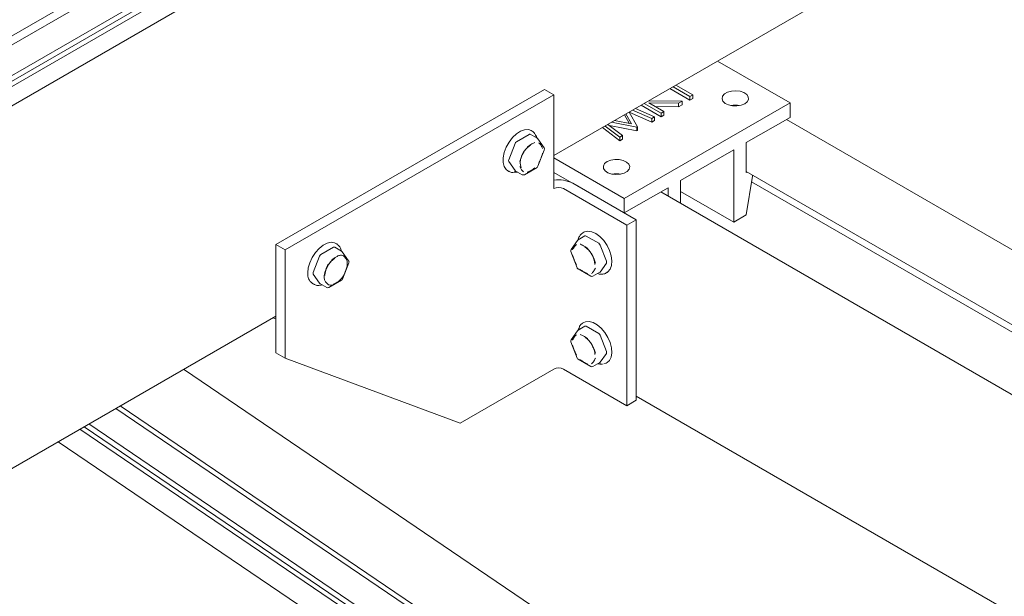
# Model space of a CAD drawing. Units: millimetres. Extents: x 100 to 8400, y 100 to 5840.
# Drawn here: x 5492 to 5714, y 4519 to 4649 of the extents above; entities that cross this region are included whole.
import ezdxf

# ---------------------------------------------------------------- set-up
doc = ezdxf.new("R2010")
doc.units = ezdxf.units.MM
doc.header["$LTSCALE"] = 20
doc.linetypes.add('SLD-Solid', pattern=[0])

msp = doc.modelspace()

# ---------------------------------------------------------------- linework, layer by layer
at = {"color": 7, "linetype": 'SLD-Solid', "lineweight": 15}
for p, q in [((6252.0063567, 5085.3962904), (4413.5326474, 4024.068009)), ((6270.5126159, 5080.2887315), (4432.0349848, 4018.9581861)), ((6243.8746287, 5078.6590657), (4413.5326474, 4022.0251309)), ((6250.9456965, 5075.8018363), (4413.5326474, 4015.085861)), ((6252.0063567, 5075.1895303), (4413.5680097, 4013.8816631)), ((6252.0063567, 5073.964719), (4413.9449358, 4012.8744467)), ((5612.4282731, 4618.3360182), (6093.2608843, 4895.9147762)), ((5649.4298766, 4639.6965892), (5665.8148351, 4630.237754)), ((5639.9831899, 4634.2431331), (5643.8095329, 4632.0342323)), ((5549.4957696, 4598.196655), (5610.3069528, 4633.3022038)), ((5551.61709, 4596.9720428), (5612.4282731, 4632.0775916)), ((5610.3069528, 4633.3022038), (5612.4282731, 4632.0775916)), ((5612.4282731, 4632.0775916), (5612.4282731, 4610.8475305)), ((5643.1749499, 4630.8513545), (5638.6413852, 4633.4685257)), ((5643.1749499, 4631.6678953), (5639.3486069, 4633.8767961)), ((5643.8095329, 4632.0342323), (5643.1749499, 4631.6678953)), ((5643.8095329, 4632.0342323), (5643.8095329, 4631.2176914)), ((5628.3381757, 4608.602939), (5665.8148351, 4630.237754)), ((5636.6478104, 4627.083317), (5632.1142456, 4629.7004882)), ((5636.6478104, 4627.8998578), (5632.8214674, 4630.1087587)), ((5640.5615444, 4630.1592084), (5633.8700932, 4630.2360738)), ((5633.8700932, 4630.2360738), (5637.2823934, 4628.2661948)), ((5633.9032682, 4630.733269), (5641.4071829, 4630.6473851)), ((5641.4071829, 4630.6473851), (5640.5615444, 4630.1592084)), ((5640.5615444, 4630.1592084), (5640.5615444, 4629.3426676)), ((5641.4071829, 4629.8308443), (5640.5615444, 4629.3426676)), ((5641.4071829, 4630.6473851), (5641.4071829, 4629.8308443)), ((5643.1749499, 4631.6678953), (5643.1749499, 4630.8513545)), ((5643.8095329, 4631.2176914), (5643.1749499, 4630.8513545)), ((5665.8148351, 4630.237754), (5665.8148351, 4626.9715907)), ((5629.4579272, 4625.6191758), (5628.3588652, 4627.5325533)), ((5629.9846888, 4625.5186675), (5628.7110948, 4627.7358911)), ((5629.4235647, 4628.1471912), (5631.3303447, 4624.8301503)), ((5634.559919, 4625.878003), (5629.4239633, 4628.1464977)), ((5634.559919, 4626.6945438), (5630.2243911, 4628.6094984)), ((5630.8628057, 4628.9780474), (5635.1973349, 4627.0625162)), ((5640.5615444, 4629.3426676), (5635.3132532, 4629.4029552)), ((5637.2823934, 4628.2661948), (5636.6478104, 4627.8998578)), ((5636.6478104, 4627.8998578), (5636.6478104, 4627.083317)), ((5637.2823934, 4627.449654), (5636.6478104, 4627.083317)), ((5637.2823934, 4628.2661948), (5637.2823934, 4627.449654)), ((5624.6298546, 4625.3798412), (5627.9492071, 4622.8782611)), ((5631.1872802, 4623.9310201), (5624.9772034, 4625.118067)), ((5631.1872802, 4624.7475609), (5625.4381999, 4625.8464891)), ((5626.1408072, 4626.2520957), (5629.9846888, 4625.5186675)), ((5635.1973349, 4627.0625162), (5634.559919, 4626.6945438)), ((5634.559919, 4626.6945438), (5634.559919, 4625.878003)), ((5635.1973349, 4626.2459754), (5634.559919, 4625.878003)), ((5635.1973349, 4627.0625162), (5635.1973349, 4626.2459754)), ((5665.8148351, 4626.9715907), (5655.9153402, 4621.2567339)), ((6097.8461597, 4376.6086565), (5664.9863407, 4626.493311)), ((5606.7860743, 4623.1047689), (5603.9283363, 4621.4550319)), ((5608.5916889, 4622.231474), (5607.036054, 4623.129523)), ((5607.481992, 4623.8491375), (5607.2748852, 4623.9686977)), ((5627.3103747, 4621.6929301), (5623.3752913, 4624.6555973)), ((5627.3103747, 4622.509471), (5623.9891519, 4625.0099714)), ((5627.9492071, 4622.8782611), (5627.3103747, 4622.509471)), ((5627.9492071, 4622.8782611), (5627.9492071, 4622.0617203)), ((5631.3303447, 4624.8301503), (5631.1872802, 4624.7475609)), ((5631.1872802, 4624.7475609), (5631.1872802, 4623.9310201)), ((5631.3303447, 4624.0136095), (5631.1872802, 4623.9310201)), ((5631.3303447, 4624.8301503), (5631.3303447, 4624.0136095)), ((5603.6221501, 4621.0741391), (5602.1932811, 4617.3913778)), ((5607.0849017, 4620.6639408), (5606.8796825, 4620.5269803)), ((5608.292967, 4622.7430897), (5608.5256947, 4622.2695717)), ((5610.1796498, 4620.0529327), (5608.7507807, 4622.085957)), ((5627.3103747, 4622.509471), (5627.3103747, 4621.6929301)), ((5627.9492071, 4622.0617203), (5627.3103747, 4621.6929301)), ((5655.9153402, 4621.2567339), (5655.9153402, 4614.4794452)), ((5606.8380609, 4620.4704631), (5606.8896688, 4620.5104622)), ((5608.8078532, 4615.9018054), (5610.2367223, 4619.5845668)), ((5653.0869131, 4619.6239177), (5641.0660978, 4612.6844488)), ((5653.0869131, 4603.2931015), (5653.0869131, 4619.6239177)), ((5602.1932811, 4616.9831074), (5603.6221501, 4614.950083)), ((5604.7921531, 4616.6923534), (5604.7907492, 4616.5972345)), ((5612.4282731, 4617.7875302), (5628.3381757, 4608.602939)), ((5602.0253119, 4614.8751847), (5602.2324187, 4614.7556245)), ((5603.6783566, 4614.8979514), (5605.2339915, 4613.9999024)), ((5605.7339509, 4613.9999024), (5608.5916889, 4615.6496395)), ((5612.4282731, 4614.521367), (5628.3381757, 4605.3367757)), ((5655.9153402, 4614.7244074), (6083.1173855, 4368.1059161)), ((5655.9153402, 4614.4794452), (5656.1275067, 4614.6019263)), ((5657.3295537, 4613.9079993), (5657.3295537, 4613.6627717)), ((5616.6709138, 4612.0721427), (5631.0164211, 4603.7906576)), ((5641.0660978, 4612.6844488), (5641.0660978, 4607.5056977)), ((5657.3295537, 4613.6627717), (5655.9153402, 4604.9259177)), ((5657.1238676, 4612.3920654), (6081.7015628, 4367.2885791)), ((5614.5495935, 4610.8475305), (5628.8951008, 4602.5660454)), ((5638.2376707, 4611.0516325), (5628.3381757, 4605.3367757)), ((6069.4405008, 4360.2104186), (5636.5806818, 4610.0950732)), ((5638.2376707, 4609.1385139), (5638.2376707, 4611.0516325)), ((5641.0660978, 4610.2325704), (5653.0869131, 4603.2931015)), ((5628.3381757, 4605.3367757), (5628.3381757, 4608.602939)), ((5631.0164211, 4603.7906576), (5628.8951008, 4602.5660454)), ((5631.0164211, 4603.7906576), (5631.0164211, 4562.963617)), ((5655.9153402, 4604.9259177), (5653.0869131, 4603.2931015)), ((5619.1992463, 4600.9880823), (5618.9921395, 4600.8685221)), ((5628.8951008, 4602.5660454), (5628.8951008, 4561.7390048)), ((5563.2878182, 4598.3363817), (5563.0807114, 4598.4559419)), ((5617.7233508, 4599.1053416), (5616.2944818, 4597.0723173)), ((5619.4380775, 4600.1489075), (5617.8824426, 4599.2508586)), ((5622.5457952, 4598.4744165), (5619.6880572, 4600.1241535)), ((5549.4957696, 4598.196655), (5551.61709, 4596.9720428)), ((5549.4957696, 4573.7004306), (5549.4957696, 4598.196655)), ((5551.61709, 4572.4758184), (5551.61709, 4596.9720428)), ((5562.5919005, 4597.5920131), (5559.7341625, 4595.942276)), ((5564.3975151, 4596.7187182), (5562.8418802, 4597.6167671)), ((5565.9854759, 4594.5401769), (5564.5566069, 4596.5732012)), ((5616.2374093, 4596.6039514), (5617.6662783, 4592.92119)), ((5624.2808505, 4594.4107624), (5622.8519814, 4598.0935237)), ((5559.4279763, 4595.5613833), (5557.9991072, 4591.8786219)), ((5564.6136794, 4590.3890496), (5566.0425484, 4594.071811)), ((5622.8519814, 4591.9694676), (5624.2808505, 4594.002492)), ((5617.8824426, 4592.6690241), (5620.7401806, 4591.019287)), ((5621.24014, 4591.019287), (5622.7957749, 4591.917336)), ((5624.4335956, 4591.903305), (5624.2417129, 4591.7750091)), ((5624.2417129, 4591.7750091), (5624.4488197, 4591.8945693)), ((5557.9991072, 4591.4703515), (5559.4279763, 4589.4373272)), ((5559.4841828, 4589.3851955), (5561.0398177, 4588.4871466)), ((5561.5397771, 4588.4871466), (5564.3975151, 4590.1368837)), ((5557.831138, 4589.3624289), (5558.0382448, 4589.2428687)), ((5068.6631584, 4304.4270992), (5549.4957696, 4582.0058572)), ((5549.4957696, 4581.421373), (5548.8795861, 4581.6501421)), ((5619.1992481, 4580.5745622), (5618.9921413, 4580.455002)), ((5617.7233525, 4578.6918215), (5616.2944835, 4576.6587972)), ((5619.4380793, 4579.7353874), (5617.8824443, 4578.8373385)), ((5617.9484386, 4578.8754362), (5618.1946951, 4579.3695022)), ((5618.9170619, 4580.4091063), (5618.9921413, 4580.455002)), ((5622.545797, 4578.0608963), (5619.6880589, 4579.7106334)), ((5616.237411, 4576.1904312), (5617.6662801, 4572.5076699)), ((5619.637838, 4577.0841657), (5619.6543277, 4577.0735353)), ((5624.2808522, 4573.9972422), (5622.8519832, 4577.6800036)), ((5549.4957696, 4573.7004306), (5551.61709, 4572.4758184)), ((5591.2150697, 4557.7743682), (5551.61709, 4572.4758184)), ((5617.8824443, 4572.2555039), (5620.7401824, 4570.6057669)), ((5622.8519832, 4571.5559475), (5624.2808522, 4573.5889718)), ((5816.3718792, 4374.823859), (5528.6647143, 4569.980345)), ((5612.4282731, 4570.0204899), (5591.2150697, 4557.7743682)), ((5628.8951008, 4561.7390048), (5614.5495935, 4570.0204899)), ((5621.2401417, 4570.6057669), (5622.7957767, 4571.5038158)), ((5623.7269027, 4571.1849754), (5624.219696, 4571.353049)), ((5624.2417146, 4571.3614889), (5624.4488214, 4571.4810491)), ((5631.0164211, 4562.963617), (5628.8951008, 4561.7390048)), ((5631.0164211, 4563.9201763), (6026.6654034, 4335.5168805)), ((5816.3718792, 4355.5700358), (5513.3304038, 4561.1280359)), ((5816.3718792, 4356.8350429), (5514.3378926, 4561.7096469)), ((5816.3718792, 4345.3598048), (5505.1986758, 4556.4336893)), ((5816.3718792, 4346.5892946), (5506.1778776, 4556.9989705)), ((5816.3718792, 4347.9210639), (5507.2385378, 4557.6112766)), ((5915.9912859, 4271.6260724), (5500.292467, 4553.6013952))]:
    msp.add_line(p, q, dxfattribs=at)
at = {"color": 7, "linetype": 'SLD-Solid', "lineweight": 15, "flags": 128}
for points in [[(5655.5617868, 4630.0336519), (5656.1356394, 4630.4976357), (5656.4174282, 4631.0440454), (5656.376617, 4631.613669), (5656.0176283, 4632.1447789), (5655.3793642, 4632.5798213), (5654.5309904, 4632.8716524), (5653.5644414, 4632.9886478), (5652.5844578, 4632.9181293), (5651.697236, 4632.6677387), (5650.9989203, 4632.2646096), (5650.565184, 4631.7524274), (5650.4430292, 4631.1866949), (5650.6456932, 4630.628718), (5651.1512142, 4630.1389623), (5651.9048113, 4629.7705002), (5652.8248204, 4629.5632605), (5653.8115443, 4629.5397007), (5654.7580562, 4629.7023739), (5655.5617868, 4630.0336519)], [(5602.0253119, 4614.8751847), (5601.6467762, 4615.1684192), (5601.1984794, 4615.8512731), (5600.9670606, 4616.7584852), (5600.9670606, 4617.8330521), (5601.1984794, 4619.0074547), (5601.6467762, 4620.207901), (5602.2837827, 4621.3589626), (5603.0694736, 4622.388314), (5603.9544809, 4623.2312772), (5604.8831965, 4623.8348859), (5605.7972656, 4624.1612131), (5606.639254, 4624.1897543), (5607.2748852, 4623.9686977)], [(5608.5986961, 4622.2273526), (5608.4625429, 4622.6291248), (5608.1872476, 4623.1077194)], [(5604.7907492, 4616.5972345), (5604.9070491, 4615.8164437), (5605.0177353, 4615.5579029)], [(5624.4490884, 4616.9711221), (5623.8752358, 4616.5071384), (5623.593447, 4615.9607287), (5623.6342582, 4615.3911051), (5623.9932469, 4614.8599951), (5624.631511, 4614.4249528), (5625.4798848, 4614.1331217), (5626.4464338, 4614.0161263), (5627.4264174, 4614.0866447), (5628.3136392, 4614.3370354), (5629.0119549, 4614.7401645), (5629.4456912, 4615.2523467), (5629.567846, 4615.8180792), (5629.365182, 4616.376056), (5628.859661, 4616.8658118), (5628.1060639, 4617.2342738), (5627.1860548, 4617.4415136), (5626.1993309, 4617.4650734), (5625.252819, 4617.3024002), (5624.4490884, 4616.9711221)], [(5602.2324187, 4614.7556245), (5602.1510474, 4614.8056059), (5602.1067066, 4614.8355057)], [(5603.3427684, 4614.5042795), (5603.992038, 4614.5509873), (5604.1952029, 4614.5995824)], [(5604.1222248, 4614.6417117), (5603.5224966, 4614.6116444), (5603.4464142, 4614.6199559)], [(5619.1992463, 4600.9880823), (5619.3400124, 4601.0610628), (5620.1041342, 4601.2332145), (5620.9763236, 4601.1042743), (5621.9017778, 4600.6823438), (5622.8223469, 4599.9939346), (5623.6801883, 4599.0823019)], [(5556.7436141, 4591.7661141), (5556.8602432, 4592.8995362), (5557.2028021, 4594.0963983), (5557.7497668, 4595.2814971), (5558.4667692, 4596.3803685), (5559.3087577, 4597.3239663), (5560.2228268, 4598.053001), (5561.1515424, 4598.5216644), (5562.0365497, 4598.7005089), (5562.8222406, 4598.5782969), (5563.0807114, 4598.4559419)], [(5563.2878182, 4598.3363817), (5563.3691895, 4598.2864003), (5563.4135302, 4598.2565005)], [(5623.6801883, 4599.0823019), (5624.4214006, 4598.0047269), (5624.9994108, 4596.8289177), (5625.3779003, 4595.6287547), (5625.5330873, 4594.4796485), (5625.4552207, 4593.4538018), (5625.1491933, 4592.6156721), (5624.6342338, 4592.0179223), (5624.4488197, 4591.8945693)], [(5622.8519814, 4591.9694676), (5622.826288, 4591.9398961), (5622.7957952, 4591.9173477), (5622.7957749, 4591.917336)], [(5619.1992481, 4580.5745622), (5619.579575, 4580.7381004), (5620.3854565, 4580.8101583), (5621.2817292, 4580.5817235), (5622.2120769, 4580.0671492), (5623.1180425, 4579.2987682), (5623.9427008, 4578.3248605), (5624.6342355, 4577.2066204), (5625.149195, 4576.014311), (5625.4552225, 4574.8228496), (5625.533089, 4573.7071), (5625.3779021, 4572.7371689), (5624.9994126, 4571.9740006), (5624.4488214, 4571.4810491)], [(5618.1739381, 4579.5491039), (5617.9121943, 4578.9627694), (5617.8754372, 4578.833217)], [(5619.6649634, 4577.0809821), (5619.5555579, 4577.160392), (5619.3892316, 4577.2698052)], [(5622.2789304, 4571.2054468), (5622.7653776, 4571.1149726), (5623.3946623, 4571.1461381)], [(5623.0048971, 4571.2230071), (5622.9516367, 4571.2175089), (5622.3519085, 4571.2475762)], [(5622.8519832, 4571.5559475), (5622.8262897, 4571.5263759), (5622.795797, 4571.5038275), (5622.7957767, 4571.5038158)]]:
    msp.add_lwpolyline(points, dxfattribs=at)
at = {"color": 7, "linetype": 'SLD-Solid', "lineweight": 15}
for centre, radius, start, end in [((5653.4404664, 4624.6628127), 5.0618685, 78.62097702, 101.37902298), ((5606.9326652, 4622.8990072), 0.2526396, 65.843242057, 125.467216377), ((5604.3422082, 4620.8088224), 0.767383, 122.637970588, 159.772886215), ((5608.3417093, 4621.7984496), 0.5, 35.100671496, 60.002688266), ((5609.7705783, 4619.7654253), 0.5, 338.79432013, 35.100671496), ((5602.6015779, 4617.1872426), 0.4564838, 153.436429512, 206.56357049), ((5603.7660057, 4615.0488173), 0.1744789, 214.463464808, 239.844554401), ((5605.4839712, 4614.4329269), 0.5, 240.002688266, 299.997311734), ((5608.3417093, 4616.0826639), 0.5, 299.997311734, 338.79432013), ((5626.5704088, 4609.1510586), 5.0618685, 78.620977013, 101.379022987), ((5613.4993302, 4605.9364287), 6.9069478, 62.665313727, 98.920828), ((5613.4889333, 4608.8004639), 2.3055329, 62.609672236, 117.390327764), ((5618.1324223, 4598.8178342), 0.5, 119.997311734, 144.899328504), ((5619.5414664, 4599.9183918), 0.2526396, 54.53278363, 114.156757941), ((5622.1319234, 4597.828207), 0.767383, 20.227113783, 57.362029412), ((5562.7384914, 4597.3862514), 0.2526396, 65.843242045, 125.46721638), ((5564.1475354, 4596.2856938), 0.5, 35.100671496, 60.002688266), ((5616.7035533, 4596.7848099), 0.5, 144.899328504, 201.20567987), ((5616.6147654, 4593.4340796), 5.0748145, 3.136390278, 56.858233189), ((5560.1480343, 4595.2960666), 0.767383, 122.637970588, 159.772886216), ((5565.7592501, 4590.8491452), 5.1718387, 124.078940153, 176.336616247), ((5564.2312447, 4594.2747242), 1.510632, 68.597092147, 101.183871793), ((5562.6760596, 4593.9255502), 3.0182106, 359.752101737, 9.986954277), ((5561.7045486, 4593.9255496), 3.9897147, 351.316996361, 359.812474838), ((5565.5764045, 4594.2526695), 0.5, 0.000000001, 35.100671496), ((5565.5764045, 4594.2526695), 0.5, 338.79432013, 0.000000001), ((5623.8725537, 4594.2066272), 0.4564838, 333.43642951, 26.563570491), ((5559.2522473, 4591.4532583), 2.5280663, 172.891251032, 235.796568575), ((5558.407404, 4591.6744867), 0.4564838, 153.436429508, 206.563570491), ((5618.1324223, 4593.1020485), 0.5, 201.20567987, 218.794571598), ((5618.1324223, 4593.1020485), 0.5, 218.794571598, 240.002688266), ((5559.571832, 4589.5360615), 0.174479, 214.463475465, 239.844543732), ((5563.9313682, 4590.9115547), 3.4812705, 170.695205394, 189.304794607), ((5559.7475608, 4594.2740931), 5.9566686, 314.71076295, 327.700093854), ((5564.1475354, 4590.5699081), 0.5, 299.997311734, 338.79432013), ((5620.9901603, 4591.4523115), 0.5, 240.002688266, 299.997311734), ((5561.2897974, 4588.920171), 0.5, 240.002688266, 299.997311734), ((5561.9131949, 4590.5229365), 1.510632, 248.597092142, 281.183871795), ((5618.132424, 4578.4043141), 0.5, 119.997311734, 144.899328504), ((5619.5414681, 4579.5048717), 0.2526396, 54.532783625, 114.156757945), ((5616.703555, 4576.3712897), 0.5, 144.899328504, 201.20567987), ((5622.1319251, 4577.4146869), 0.767383, 20.227113785, 57.362029412), ((5617.0477829, 4573.0611994), 4.6402546, 2.927871247, 23.521748268), ((5623.8725554, 4573.793107), 0.4564838, 333.436429514, 26.563570489), ((5618.132424, 4572.6885284), 0.5, 201.20567987, 240.002688266), ((5613.4889333, 4567.9734233), 2.3055329, 62.609672237, 117.390327763), ((5620.9901621, 4571.0387913), 0.5, 240.002688266, 299.997311734)]:
    msp.add_arc(centre, radius, start, end, dxfattribs=at)
for points, knots in [([(5608.0974378, 4623.2698632), (5607.9952322, 4623.4147935), (5607.8301735, 4623.6488512), (5607.578658, 4623.7638817), (5607.4828829, 4623.8076844)], [0, 0, 0, 0, 0.6192079632, 1, 1, 1, 1]), ([(5606.4003682, 4620.2695332), (5606.4021762, 4620.2709314), (5606.7386168, 4620.5311096), (5607.3046239, 4620.9221049), (5607.8958327, 4621.179205), (5608.1306104, 4621.2687352), (5608.132419, 4621.2694249)], [0, 0, 0, 0, 0.0031655964, 0.5890681003, 0.9968344036, 1, 1, 1, 1]), ([(5609.8427099, 4619.961736), (5609.842071, 4619.963353), (5609.7591339, 4620.1732518), (5609.5133752, 4620.6413498), (5609.2045032, 4621.0043015), (5608.9890523, 4621.1838247), (5608.9778539, 4621.1929788), (5608.9766845, 4621.1939348)], [0, 0, 0, 0, 0.0031651997, 0.410880401, 0.9696913527, 0.9968348003, 1, 1, 1, 1]), ([(5604.6900774, 4616.9871846), (5604.6907158, 4616.9895389), (5604.7735804, 4617.295153), (5604.9909898, 4618.0313699), (5605.3269272, 4618.7664423), (5605.5441628, 4619.1957359), (5605.5549329, 4619.2169686), (5605.5561028, 4619.2192751)], [0, 0, 0, 0, 0.003165216, 0.4108825208, 0.9708624032, 0.9968347839, 1, 1, 1, 1]), ([(5605.1659675, 4618.2301568), (5605.224662, 4618.3825525), (5605.3952596, 4618.8254958), (5605.8451583, 4619.5081407), (5606.3671289, 4620.1312467), (5606.7109744, 4620.3789216), (5606.8380609, 4620.4704631)], [0, 0, 0, 0, 0.1687352203, 0.4904347903, 0.8116628558, 1, 1, 1, 1]), ([(5608.9766845, 4616.6038973), (5608.9778539, 4616.6062041), (5609.1296587, 4616.905654), (5609.4533036, 4617.6524906), (5609.723176, 4618.3956037), (5609.8420709, 4618.8336339), (5609.8427099, 4618.8359878)], [0, 0, 0, 0, 0.00316559644, 0.41093189966, 0.99683440356, 1, 1, 1, 1]), ([(5604.7908181, 4616.6020271), (5604.7961175, 4616.7305266), (5604.8117017, 4617.1084114), (5604.920917, 4617.675048), (5605.106128, 4618.0946033), (5605.1659675, 4618.2301568)], [0, 0, 0, 0, 0.2585940878, 0.7604603892, 1, 1, 1, 1]), ([(5602.0998317, 4614.8783484), (5602.1608264, 4614.8250168), (5602.4159167, 4614.6019751), (5602.8064652, 4614.4757855), (5603.1280354, 4614.4896129), (5603.1796324, 4614.4918316)], [0, 0, 0, 0, 0.20875323594, 0.87304197311, 1, 1, 1, 1]), ([(5604.6900774, 4615.8614364), (5604.6907158, 4615.8598198), (5604.7735804, 4615.6499627), (5604.9907353, 4615.1983774), (5605.3265122, 4614.8198938), (5605.5437298, 4614.6393506), (5605.5549329, 4614.6301939), (5605.5561028, 4614.6292376)], [0, 0, 0, 0, 0.0031651997, 0.410880401, 0.9696913527, 0.9968348003, 1, 1, 1, 1]), ([(5606.4003682, 4614.5537475), (5606.4021763, 4614.5544376), (5606.6368819, 4614.6440093), (5607.1984154, 4614.9182406), (5607.7940528, 4615.2921307), (5608.1306104, 4615.5522414), (5608.132419, 4615.5536392)], [0, 0, 0, 0, 0.00316559643, 0.41093189966, 0.99683440357, 1, 1, 1, 1]), ([(5619.0613325, 4600.8663537), (5618.9218495, 4600.7948342), (5618.5543951, 4600.6064231), (5618.1292322, 4600.0445052), (5617.9548282, 4599.5086463), (5617.8671573, 4599.2392764)], [0, 0, 0, 0, 0.2332919992, 0.6145851023, 1, 1, 1, 1]), ([(5564.3730364, 4596.7328495), (5564.3402399, 4596.8868109), (5564.2479939, 4597.3198549), (5563.9289604, 4597.8459183), (5563.5727003, 4598.1035321), (5563.4204051, 4598.2136578)], [0, 0, 0, 0, 0.2400292788, 0.6751251278, 1, 1, 1, 1]), ([(5616.6314217, 4596.9811206), (5616.6320606, 4596.9827376), (5616.7509556, 4597.2836296), (5617.0208279, 4597.7493652), (5617.3444729, 4598.088267), (5617.4962777, 4598.2123634), (5617.4974471, 4598.2133194)], [0, 0, 0, 0, 0.0031655964, 0.5890681003, 0.9968344036, 1, 1, 1, 1]), ([(5620.0737633, 4597.2889178), (5620.0719553, 4597.290316), (5619.8372498, 4597.4718128), (5619.2907533, 4597.8690712), (5618.6985675, 4598.1514548), (5618.3608392, 4598.2815155), (5618.3435211, 4598.2881198), (5618.3417125, 4598.2888095)], [0, 0, 0, 0, 0.0031651997, 0.410880401, 0.9696913527, 0.9968348003, 1, 1, 1, 1]), ([(5619.4646336, 4597.6272414), (5619.4826284, 4597.6195074), (5619.5162913, 4597.6050394), (5619.5510351, 4597.5728985), (5619.5672064, 4597.5579388)], [0, 0, 0, 0, 0.5345571223, 1, 1, 1, 1]), ([(5619.5672064, 4597.5579388), (5619.7659707, 4597.4031286), (5620.1808871, 4597.0799655), (5620.7484832, 4596.3597364), (5621.1458534, 4595.7192268), (5621.2791955, 4595.3399657), (5621.3107133, 4595.2503206)], [0, 0, 0, 0, 0.2840756652, 0.5930021551, 0.9037988689, 1, 1, 1, 1]), ([(5621.7840541, 4594.0065692), (5621.7834158, 4594.0089235), (5621.700551, 4594.3145376), (5621.4775001, 4595.0703689), (5621.1369198, 4595.8071596), (5620.9191987, 4596.2363532), (5620.9180287, 4596.2386597)], [0, 0, 0, 0, 0.00316559644, 0.41093189966, 0.99683440356, 1, 1, 1, 1]), ([(5560.9578195, 4592.6845779), (5561.0005999, 4592.8034775), (5561.1477378, 4593.2124185), (5561.5655661, 4593.8776747), (5562.1186442, 4594.5662509), (5562.5101264, 4594.8639475), (5562.6842498, 4594.9963571)], [0, 0, 0, 0, 0.1276726366, 0.4391149738, 0.7505294501, 1, 1, 1, 1]), ([(5563.9382452, 4595.756669), (5563.9364366, 4595.7559793), (5563.7016589, 4595.6664492), (5563.1104501, 4595.4093491), (5562.544443, 4595.0183538), (5562.2080024, 4594.7581756), (5562.2061944, 4594.7567774)], [0, 0, 0, 0, 0.00316559643, 0.41093189966, 0.99683440357, 1, 1, 1, 1]), ([(5562.6842498, 4594.9963571), (5562.7253549, 4595.0347032), (5562.7859379, 4595.0912198), (5562.8439896, 4595.1171725), (5562.8626537, 4595.1255165)], [0, 0, 0, 0, 0.678492487, 1, 1, 1, 1]), ([(5565.648536, 4594.4489802), (5565.6478971, 4594.4505971), (5565.5649601, 4594.660496), (5565.3192014, 4595.128594), (5565.0103294, 4595.4915457), (5564.7948785, 4595.6710689), (5564.7836801, 4595.680223), (5564.7825106, 4595.681179)], [0, 0, 0, 0, 0.0031651997, 0.410880401, 0.9696913527, 0.9968348003, 1, 1, 1, 1]), ([(5617.4974471, 4593.6232819), (5617.4962777, 4593.6255887), (5617.344473, 4593.9250386), (5617.0290599, 4594.6524925), (5616.759243, 4595.393477), (5616.6379416, 4595.8313486), (5616.6320605, 4595.8530184), (5616.6314217, 4595.8553724)], [0, 0, 0, 0, 0.003165216, 0.4108825208, 0.9708624032, 0.9968347839, 1, 1, 1, 1]), ([(5621.3107133, 4595.2503206), (5621.3983642, 4595.0478398), (5621.5316234, 4594.7399999), (5621.571402, 4594.4535846), (5621.5850164, 4594.3555582)], [0, 0, 0, 0, 0.6577471694, 1, 1, 1, 1]), ([(5561.361929, 4593.7065192), (5561.360759, 4593.7042128), (5561.2088821, 4593.4048046), (5560.8555619, 4592.6750991), (5560.6153199, 4591.9148808), (5560.4965419, 4591.4767831), (5560.4959036, 4591.4744288)], [0, 0, 0, 0, 0.0031655964, 0.4109318997, 0.9968344036, 1, 1, 1, 1]), ([(5565.648536, 4593.323232), (5565.6478971, 4593.320878), (5565.5649601, 4593.0153057), (5565.3189025, 4592.2956271), (5565.0099763, 4591.5449614), (5564.7944458, 4591.1146835), (5564.7836801, 4591.0934483), (5564.7825106, 4591.0911415)], [0, 0, 0, 0, 0.00316521605, 0.41088252077, 0.97086240324, 0.99683478395, 1, 1, 1, 1]), ([(5618.3417125, 4592.5730238), (5618.3435211, 4592.571626), (5618.5782989, 4592.3901709), (5619.1533993, 4592.0094251), (5619.7186801, 4591.7115097), (5620.0546417, 4591.5804291), (5620.0719552, 4591.5738221), (5620.0737633, 4591.5731321)], [0, 0, 0, 0, 0.0031651997, 0.410880401, 0.9696913527, 0.9968348003, 1, 1, 1, 1]), ([(5620.9180287, 4591.6486222), (5620.9191987, 4591.6495785), (5621.0710756, 4591.7737166), (5621.4243959, 4592.1297495), (5621.6646378, 4592.5783799), (5621.7834158, 4592.8792044), (5621.7840541, 4592.880821)], [0, 0, 0, 0, 0.0031655964, 0.4109318997, 0.9968344036, 1, 1, 1, 1]), ([(5622.3060779, 4591.6346399), (5622.4091618, 4591.5969591), (5622.8170762, 4591.4478522), (5623.4906137, 4591.4852719), (5624.1309448, 4591.6489726), (5624.3906016, 4591.8947929), (5624.452284, 4591.9531884)], [0, 0, 0, 0, 0.13019600449, 0.51519996787, 0.88483403821, 1, 1, 1, 1]), ([(5560.4959036, 4590.3486806), (5560.4965419, 4590.3470639), (5560.5794065, 4590.1372069), (5560.7965615, 4589.6856215), (5561.1323384, 4589.3071379), (5561.349556, 4589.1265948), (5561.360759, 4589.117438), (5561.361929, 4589.1164818)], [0, 0, 0, 0, 0.0031651997, 0.410880401, 0.9696913527, 0.9968348003, 1, 1, 1, 1]), ([(5563.9382452, 4590.0408834), (5563.9364366, 4590.0394855), (5563.599879, 4589.7793749), (5563.0042416, 4589.4054848), (5562.4427081, 4589.1312535), (5562.2080025, 4589.0416817), (5562.2061944, 4589.0409917)], [0, 0, 0, 0, 0.00316559644, 0.58906810034, 0.99683440357, 1, 1, 1, 1]), ([(5558.0373539, 4589.2843218), (5558.1711613, 4589.2016433), (5558.522635, 4588.9844707), (5559.2071594, 4588.9089489), (5559.7408549, 4589.028897), (5560.00035, 4589.0872185)], [0, 0, 0, 0, 0.2400277307, 0.6304839081, 1, 1, 1, 1]), ([(5618.9195704, 4580.37792), (5618.859792, 4580.3488125), (5618.5707423, 4580.2080676), (5618.3322797, 4579.9509659), (5618.2219807, 4579.6945282), (5618.2198227, 4579.6895112)], [0, 0, 0, 0, 0.2035877172, 0.9844185534, 1, 1, 1, 1]), ([(5617.4974488, 4577.7997993), (5617.4962794, 4577.7988433), (5617.3444748, 4577.6747469), (5617.0294351, 4577.3449293), (5616.7595738, 4576.8844473), (5616.6381797, 4576.5847006), (5616.6320623, 4576.5692174), (5616.6314234, 4576.5676005)], [0, 0, 0, 0, 0.00316519971, 0.410880401, 0.96969135273, 0.99683480028, 1, 1, 1, 1]), ([(5618.3417143, 4577.8752893), (5618.3435229, 4577.8745996), (5618.5783007, 4577.7850696), (5619.1540955, 4577.5345479), (5619.719333, 4577.1485672), (5620.0553125, 4576.8896666), (5620.071957, 4576.8767958), (5620.0737651, 4576.8753977)], [0, 0, 0, 0, 0.003165216, 0.4108825208, 0.9708624032, 0.9968347839, 1, 1, 1, 1]), ([(5619.6543277, 4577.0735353), (5619.6904208, 4577.0510526), (5619.9386028, 4576.8964576), (5620.3970666, 4576.4036668), (5620.9543264, 4575.6557582), (5621.2103124, 4575.0891163), (5621.3358911, 4574.8111397)], [0, 0, 0, 0, 0.0540740815, 0.3718222375, 0.6918358848, 1, 1, 1, 1]), ([(5616.6314234, 4575.4418523), (5616.6320623, 4575.4394983), (5616.7149992, 4575.1339258), (5616.9677254, 4574.3952257), (5617.2786753, 4573.6413298), (5617.4962794, 4573.2120686), (5617.4974488, 4573.2097618)], [0, 0, 0, 0, 0.0031655964, 0.4109318997, 0.9968344036, 1, 1, 1, 1]), ([(5620.9180305, 4575.8251395), (5620.9192005, 4575.8228331), (5621.1369216, 4575.3936394), (5621.4775018, 4574.6568487), (5621.7005528, 4573.9010174), (5621.7834175, 4573.5954033), (5621.7840559, 4573.5930491)], [0, 0, 0, 0, 0.0031655964, 0.5890681003, 0.9968344036, 1, 1, 1, 1]), ([(5618.3417143, 4572.1595036), (5618.3435229, 4572.1581058), (5618.5783006, 4571.9766506), (5619.1695094, 4571.5854179), (5619.7355165, 4571.2887049), (5620.0719571, 4571.160302), (5620.0737651, 4571.159612)], [0, 0, 0, 0, 0.0031655964, 0.4109318997, 0.9968344036, 1, 1, 1, 1]), ([(5620.9180305, 4571.235102), (5620.9192005, 4571.2360583), (5621.0710775, 4571.3601965), (5621.414721, 4571.7065268), (5621.6576774, 4572.1514769), (5621.7773047, 4572.4502037), (5621.7834175, 4572.4656842), (5621.7840559, 4572.4673009)], [0, 0, 0, 0, 0.0031651997, 0.410880401, 0.9696913527, 0.9968348003, 1, 1, 1, 1])]:
    msp.add_open_spline(points, degree=3, knots=knots, dxfattribs=at)

doc.saveas('drawing.dxf')
